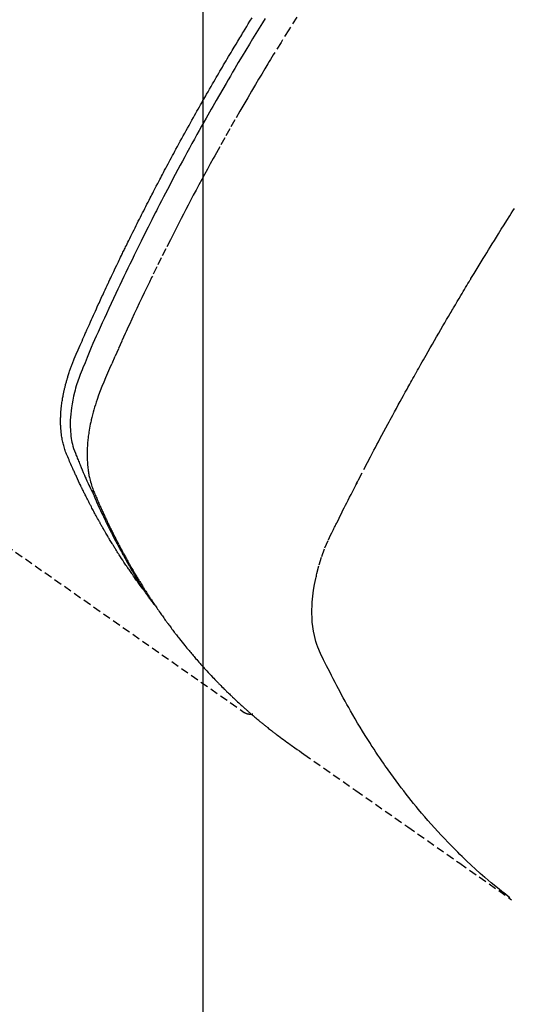
# Model space of a CAD drawing. Units: millimetres. Extents: x -109 to 26472, y -120 to 8847.
# Drawn here: x 16288 to 16303, y 6843 to 6874 of the extents above; entities that cross this region are included whole.
import ezdxf

# ---------------------------------------------------------------- set-up
doc = ezdxf.new("R2010")
doc.units = ezdxf.units.MM
doc.linetypes.add('HIDDEN', pattern=[0.375, 0.25, -0.125])
doc.layers.get('DEFPOINTS').update_dxf_attribs({"color": 146})
for name, color, linetype in [('150-機器', 8, 'Continuous'), ('160-文字', 254, 'Continuous'), ('166-寸法B', 11, 'Continuous')]:
    doc.layers.add(name, color=color, linetype=linetype)
doc.styles.add('KH001', font='txt')
doc.dimstyles.new('KH1xx015', dxfattribs={"dimscale": 10, "dimtxt": 3.8, "dimasz": 0.8, "dimexe": 0.3, "dimexo": 1.2, "dimgap": 0.5, "dimtad": 3, "dimdec": 1, "dimdsep": 46, "dimlunit": 6, "dimtxsty": 'KH001', "dimblk": 'DOT', "dimcen": 1, "dimdle": 1, "dimclrd": 256, "dimclre": 256, "dimclrt": 256, "dimadec": 0, "dimazin": 0, "dimtfac": 1, "dimtdec": 1, "dimtix": 1, "dimtmove": 2, "dimatfit": 3, "dimldrblk": 'CLOSEDBLANK', "dimfxl": 1, "dimtolj": 1, "dimtzin": 0, "dimlwd": -1, "dimlwe": -1, "dimarcsym": 0})
doc.dimstyles.new('KH1xx030', dxfattribs={"dimscale": 30, "dimtxt": 2, "dimasz": 0.6, "dimexe": 0.3, "dimexo": 1.2, "dimgap": 0.5, "dimtad": 3, "dimdec": 1, "dimdsep": 46, "dimlunit": 6, "dimtxsty": 'KH001', "dimblk": 'DOT', "dimcen": 1, "dimdle": 1, "dimclrd": 256, "dimclre": 256, "dimclrt": 256, "dimadec": 0, "dimazin": 0, "dimtfac": 1, "dimtdec": 1, "dimtix": 1, "dimtmove": 2, "dimatfit": 3, "dimldrblk": 'CLOSEDBLANK', "dimfxl": 1, "dimtolj": 1, "dimtzin": 0, "dimlwd": -1, "dimlwe": -1, "dimarcsym": 0})

# ---------------------------------------------------------------- blocks, each defined once
blk = doc.blocks.new('F402_H')
at = {"layer": '150-機器', "color": 13, "linetype": 'HIDDEN'}
blk.add_line((-140.96, -126.704), (-201.303, -168.957), dxfattribs=at)
for points in [[(-198.111, -165.067), (-198.069, -165.013), (-198.028, -164.96), (-197.987, -164.906), (-197.947, -164.852), (-197.913, -164.806), (-197.88, -164.76), (-197.847, -164.714), (-197.815, -164.667), (-197.801, -164.648), (-197.788, -164.628), (-197.774, -164.609), (-197.761, -164.59), (-197.739, -164.558), (-197.717, -164.527), (-197.695, -164.496), (-197.674, -164.465), (-197.655, -164.438), (-197.636, -164.41), (-197.617, -164.383), (-197.599, -164.355), (-197.577, -164.323), (-197.556, -164.291), (-197.535, -164.259), (-197.514, -164.227), (-197.477, -164.172), (-197.44, -164.116), (-197.403, -164.06), (-197.367, -164.004), (-197.351, -163.98), (-197.336, -163.956), (-197.321, -163.932), (-197.305, -163.908), (-197.29, -163.883), (-197.275, -163.859), (-197.259, -163.834), (-197.244, -163.81), (-197.229, -163.785), (-197.213, -163.76), (-197.198, -163.735), (-197.183, -163.711), (-197.172, -163.695), (-197.162, -163.678), (-197.152, -163.662), (-197.142, -163.646), (-197.122, -163.613), (-197.102, -163.58), (-197.082, -163.547), (-197.063, -163.514), (-197.048, -163.489), (-197.032, -163.464), (-197.017, -163.439), (-197.002, -163.414), (-196.982, -163.381), (-196.963, -163.347), (-196.944, -163.314), (-196.924, -163.28), (-196.91, -163.255), (-196.895, -163.23), (-196.88, -163.205), (-196.866, -163.18), (-196.851, -163.154), (-196.837, -163.129), (-196.822, -163.103), (-196.808, -163.078), (-196.798, -163.061), (-196.788, -163.044), (-196.779, -163.027), (-196.769, -163.01), (-196.76, -162.993), (-196.75, -162.976), (-196.741, -162.959), (-196.731, -162.942), (-196.708, -162.899), (-196.684, -162.856), (-196.66, -162.814), (-196.637, -162.771), (-196.618, -162.737), (-196.599, -162.702), (-196.581, -162.668), (-196.562, -162.634), (-196.544, -162.599), (-196.525, -162.564), (-196.507, -162.529), (-196.488, -162.494), (-196.477, -162.472), (-196.466, -162.45), (-196.454, -162.428), (-196.443, -162.406), (-196.423, -162.367), (-196.403, -162.328), (-196.383, -162.288), (-196.363, -162.249), (-196.345, -162.214), (-196.327, -162.179), (-196.309, -162.143), (-196.291, -162.108), (-196.278, -162.081), (-196.265, -162.055), (-196.252, -162.028), (-196.239, -162.002), (-196.226, -161.975), (-196.213, -161.948), (-196.199, -161.921), (-196.186, -161.894), (-196.178, -161.876), (-196.169, -161.859), (-196.161, -161.841), (-196.152, -161.823), (-196.118, -161.751), (-196.084, -161.679), (-196.05, -161.606), (-196.016, -161.534), (-196.004, -161.507), (-195.992, -161.48), (-195.979, -161.452), (-195.967, -161.425), (-195.954, -161.398), (-195.942, -161.371), (-195.929, -161.343), (-195.917, -161.316), (-195.909, -161.297), (-195.901, -161.279), (-195.893, -161.261), (-195.885, -161.242), (-195.864, -161.196), (-195.844, -161.15), (-195.824, -161.104), (-195.804, -161.058), (-195.784, -161.012), (-195.764, -160.965), (-195.744, -160.919), (-195.725, -160.872), (-195.709, -160.834), (-195.693, -160.796), (-195.678, -160.757), (-195.664, -160.719), (-195.651, -160.68), (-195.638, -160.642), (-195.627, -160.603), (-195.616, -160.563), (-195.606, -160.526), (-195.597, -160.488), (-195.588, -160.45), (-195.58, -160.411), (-195.572, -160.372), (-195.564, -160.332), (-195.558, -160.292), (-195.552, -160.252), (-195.548, -160.223), (-195.544, -160.195), (-195.541, -160.166), (-195.538, -160.137), (-195.533, -160.088), (-195.529, -160.039), (-195.525, -159.99), (-195.522, -159.94), (-195.521, -159.907), (-195.52, -159.873), (-195.52, -159.839), (-195.519, -159.805), (-195.52, -159.768), (-195.52, -159.73), (-195.521, -159.692), (-195.522, -159.654), (-195.523, -159.626), (-195.524, -159.598), (-195.526, -159.57), (-195.527, -159.542), (-195.531, -159.488), (-195.536, -159.434), (-195.541, -159.38), (-195.547, -159.327), (-195.552, -159.287), (-195.557, -159.247), (-195.563, -159.207), (-195.569, -159.167), (-195.574, -159.133), (-195.579, -159.1), (-195.584, -159.066), (-195.59, -159.033), (-195.595, -159.011), (-195.599, -158.988), (-195.604, -158.966), (-195.608, -158.943), (-195.613, -158.917), (-195.619, -158.891), (-195.624, -158.864), (-195.63, -158.838), (-195.635, -158.815), (-195.64, -158.792), (-195.645, -158.77), (-195.651, -158.747), (-195.658, -158.72), (-195.664, -158.693), (-195.671, -158.666), (-195.678, -158.64), (-195.685, -158.612), (-195.693, -158.585), (-195.7, -158.558), (-195.707, -158.531), (-195.714, -158.507), (-195.721, -158.484), (-195.728, -158.461), (-195.734, -158.438), (-195.743, -158.411), (-195.751, -158.384), (-195.759, -158.357), (-195.768, -158.33), (-195.779, -158.295), (-195.79, -158.26), (-195.802, -158.225), (-195.814, -158.19), (-195.824, -158.163), (-195.833, -158.136), (-195.843, -158.109), (-195.853, -158.082), (-195.863, -158.055), (-195.873, -158.028), (-195.883, -158.001), (-195.893, -157.974), (-195.951, -157.831), (-196.011, -157.688), (-196.072, -157.547), (-196.135, -157.405), (-196.164, -157.338), (-196.194, -157.271), (-196.223, -157.203), (-196.253, -157.136), (-196.267, -157.102), (-196.282, -157.069), (-196.297, -157.035), (-196.312, -157.001), (-196.349, -156.917), (-196.386, -156.833), (-196.424, -156.749), (-196.462, -156.665), (-196.492, -156.598), (-196.522, -156.531), (-196.553, -156.463), (-196.583, -156.396), (-196.614, -156.329), (-196.645, -156.261), (-196.675, -156.194), (-196.706, -156.127), (-196.729, -156.076), (-196.752, -156.026), (-196.776, -155.975), (-196.799, -155.925), (-196.822, -155.875), (-196.845, -155.824), (-196.869, -155.774), (-196.892, -155.724), (-196.924, -155.656), (-196.955, -155.589), (-196.987, -155.521), (-197.018, -155.454), (-197.026, -155.437), (-197.033, -155.42), (-197.041, -155.403), (-197.049, -155.387), (-197.073, -155.336), (-197.097, -155.286), (-197.121, -155.235), (-197.145, -155.185), (-197.193, -155.084), (-197.241, -154.983), (-197.289, -154.882), (-197.338, -154.781), (-197.362, -154.731), (-197.386, -154.681), (-197.41, -154.631), (-197.435, -154.58), (-197.451, -154.547), (-197.467, -154.513), (-197.483, -154.479), (-197.5, -154.446), (-197.516, -154.412), (-197.533, -154.379), (-197.549, -154.345), (-197.566, -154.312), (-197.59, -154.261), (-197.615, -154.21), (-197.64, -154.16), (-197.665, -154.109), (-197.698, -154.042), (-197.731, -153.975), (-197.764, -153.908), (-197.798, -153.841), (-197.831, -153.774), (-197.864, -153.706), (-197.898, -153.639), (-197.931, -153.572), (-197.965, -153.505), (-197.999, -153.438), (-198.033, -153.371), (-198.067, -153.304), (-198.101, -153.237), (-198.135, -153.17), (-198.169, -153.103), (-198.203, -153.036), (-198.237, -152.969), (-198.272, -152.902), (-198.306, -152.835), (-198.34, -152.769), (-198.366, -152.718), (-198.393, -152.668), (-198.419, -152.618), (-198.445, -152.568), (-198.488, -152.484), (-198.532, -152.401), (-198.575, -152.317), (-198.619, -152.234), (-198.645, -152.184), (-198.671, -152.134), (-198.697, -152.084), (-198.724, -152.034), (-198.759, -151.967), (-198.794, -151.9), (-198.83, -151.833), (-198.866, -151.766), (-198.901, -151.7), (-198.937, -151.633), (-198.973, -151.567), (-199.008, -151.5), (-199.044, -151.433), (-199.08, -151.367), (-199.116, -151.3), (-199.152, -151.234), (-199.197, -151.151), (-199.243, -151.068), (-199.288, -150.984), (-199.334, -150.901), (-199.379, -150.818), (-199.425, -150.735), (-199.471, -150.652), (-199.517, -150.569), (-199.563, -150.486), (-199.609, -150.403), (-199.655, -150.32), (-199.701, -150.238), (-199.738, -150.171), (-199.776, -150.105), (-199.813, -150.039), (-199.85, -149.972), (-199.888, -149.906), (-199.926, -149.839), (-199.963, -149.773), (-200.001, -149.706), (-200.029, -149.657), (-200.058, -149.607), (-200.086, -149.558), (-200.114, -149.508), (-200.162, -149.425), (-200.209, -149.343), (-200.257, -149.26), (-200.305, -149.177), (-200.343, -149.112), (-200.382, -149.046), (-200.42, -148.98), (-200.459, -148.914), (-200.497, -148.848), (-200.536, -148.782), (-200.574, -148.716), (-200.613, -148.651), (-200.651, -148.585), (-200.69, -148.519), (-200.729, -148.453), (-200.768, -148.388), (-200.807, -148.322), (-200.846, -148.257), (-200.885, -148.191), (-200.924, -148.126), (-200.983, -148.027), (-201.042, -147.929), (-201.101, -147.831), (-201.161, -147.733), (-201.19, -147.684), (-201.22, -147.635), (-201.25, -147.586), (-201.279, -147.537), (-201.329, -147.455), (-201.379, -147.374), (-201.429, -147.292), (-201.48, -147.211), (-201.55, -147.097)], [(-201.957, -147.122), (-201.87, -147.262), (-201.767, -147.428), (-201.665, -147.595), (-201.563, -147.761), (-201.462, -147.928), (-201.346, -148.12), (-201.23, -148.313), (-201.114, -148.506), (-201, -148.7), (-200.931, -148.816), (-200.863, -148.932), (-200.795, -149.048), (-200.727, -149.164), (-200.622, -149.345), (-200.517, -149.526), (-200.413, -149.707), (-200.309, -149.889), (-200.257, -149.98), (-200.206, -150.071), (-200.154, -150.162), (-200.103, -150.254), (-200.029, -150.384), (-199.956, -150.514), (-199.884, -150.644), (-199.811, -150.774), (-199.732, -150.917), (-199.653, -151.061), (-199.575, -151.205), (-199.497, -151.349), (-199.426, -151.479), (-199.355, -151.61), (-199.285, -151.741), (-199.214, -151.872), (-199.13, -152.029), (-199.047, -152.186), (-198.964, -152.343), (-198.881, -152.501), (-198.82, -152.619), (-198.758, -152.737), (-198.697, -152.856), (-198.636, -152.974), (-198.602, -153.04), (-198.569, -153.106), (-198.535, -153.172), (-198.501, -153.238), (-198.388, -153.461), (-198.275, -153.685), (-198.163, -153.91), (-198.051, -154.134), (-197.98, -154.279), (-197.909, -154.425), (-197.838, -154.57), (-197.767, -154.716), (-197.703, -154.848), (-197.639, -154.98), (-197.576, -155.112), (-197.512, -155.245), (-197.449, -155.377), (-197.386, -155.51), (-197.323, -155.642), (-197.261, -155.775), (-197.186, -155.933), (-197.112, -156.092), (-197.038, -156.251), (-196.964, -156.411), (-196.897, -156.556), (-196.83, -156.703), (-196.764, -156.849), (-196.697, -156.995), (-196.643, -157.114), (-196.589, -157.233), (-196.535, -157.353), (-196.483, -157.473), (-196.417, -157.632), (-196.352, -157.793), (-196.288, -157.953), (-196.224, -158.113), (-196.195, -158.183), (-196.166, -158.253), (-196.138, -158.323), (-196.11, -158.393), (-196.09, -158.449), (-196.07, -158.506), (-196.051, -158.562), (-196.032, -158.619), (-196.011, -158.686), (-195.992, -158.753), (-195.973, -158.82), (-195.955, -158.888), (-195.926, -159.009), (-195.9, -159.131), (-195.878, -159.253), (-195.859, -159.376), (-195.847, -159.472), (-195.837, -159.568), (-195.83, -159.665), (-195.825, -159.762), (-195.823, -159.835), (-195.823, -159.908), (-195.824, -159.982), (-195.827, -160.055), (-195.832, -160.126), (-195.838, -160.196), (-195.846, -160.267), (-195.856, -160.337), (-195.866, -160.398), (-195.877, -160.459), (-195.89, -160.519), (-195.906, -160.579), (-195.929, -160.654), (-195.955, -160.728), (-195.983, -160.801), (-196.012, -160.874), (-196.026, -160.908), (-196.04, -160.942), (-196.053, -160.976), (-196.067, -161.009), (-196.083, -161.049), (-196.099, -161.088), (-196.114, -161.127), (-196.13, -161.166), (-196.164, -161.247), (-196.199, -161.328), (-196.233, -161.409), (-196.268, -161.49), (-196.283, -161.524), (-196.297, -161.557), (-196.312, -161.59), (-196.326, -161.623), (-196.346, -161.669), (-196.366, -161.714), (-196.387, -161.759), (-196.408, -161.804), (-196.436, -161.861), (-196.465, -161.917), (-196.494, -161.974), (-196.521, -162.031), (-196.541, -162.076), (-196.561, -162.12), (-196.58, -162.165), (-196.599, -162.21), (-196.612, -162.241), (-196.626, -162.272), (-196.64, -162.302), (-196.653, -162.333), (-196.695, -162.425), (-196.737, -162.517), (-196.779, -162.609), (-196.821, -162.7), (-196.844, -162.748), (-196.866, -162.796), (-196.889, -162.844), (-196.911, -162.891), (-196.928, -162.926), (-196.945, -162.96), (-196.962, -162.994), (-196.979, -163.029), (-196.995, -163.063), (-197.012, -163.097), (-197.029, -163.131), (-197.046, -163.165), (-197.07, -163.212), (-197.093, -163.258), (-197.117, -163.305), (-197.141, -163.352), (-197.167, -163.402), (-197.193, -163.453), (-197.22, -163.504), (-197.246, -163.554), (-197.264, -163.588), (-197.281, -163.621), (-197.299, -163.654), (-197.317, -163.688), (-197.335, -163.721), (-197.352, -163.755), (-197.37, -163.788), (-197.388, -163.821), (-197.406, -163.855), (-197.424, -163.888), (-197.442, -163.92), (-197.46, -163.953), (-197.496, -164.019), (-197.532, -164.085), (-197.568, -164.151), (-197.605, -164.217), (-197.619, -164.242), (-197.633, -164.266), (-197.646, -164.291), (-197.66, -164.315), (-197.683, -164.356), (-197.706, -164.397), (-197.73, -164.438), (-197.753, -164.479), (-197.779, -164.524), (-197.805, -164.568), (-197.831, -164.612), (-197.857, -164.657), (-197.888, -164.709), (-197.919, -164.761), (-197.951, -164.812), (-197.983, -164.864), (-197.997, -164.887), (-198.012, -164.911), (-198.027, -164.934), (-198.041, -164.957), (-198.071, -165.004), (-198.101, -165.051), (-198.131, -165.097), (-198.162, -165.144), (-198.184, -165.178), (-198.207, -165.213), (-198.23, -165.247), (-198.254, -165.281), (-198.27, -165.304), (-198.285, -165.327), (-198.301, -165.349), (-198.317, -165.372), (-198.351, -165.42), (-198.386, -165.468), (-198.421, -165.515), (-198.456, -165.563)], [(-202.953, -147.08), (-202.705, -147.476), (-202.458, -147.873), (-202.213, -148.271), (-202.171, -148.34), (-202.129, -148.409), (-202.087, -148.478), (-202.045, -148.548), (-201.947, -148.709), (-201.85, -148.872), (-201.753, -149.034), (-201.656, -149.196), (-201.533, -149.405), (-201.41, -149.614), (-201.288, -149.824), (-201.166, -150.034), (-201.005, -150.314), (-200.845, -150.594), (-200.687, -150.876), (-200.529, -151.157), (-200.477, -151.251), (-200.425, -151.345), (-200.373, -151.439), (-200.321, -151.533), (-200.231, -151.697), (-200.141, -151.862), (-200.051, -152.027), (-199.962, -152.192), (-199.873, -152.357), (-199.785, -152.522), (-199.697, -152.687), (-199.61, -152.853), (-199.535, -152.994), (-199.461, -153.136), (-199.387, -153.278), (-199.313, -153.421), (-199.228, -153.586), (-199.143, -153.752), (-199.058, -153.918), (-198.974, -154.085), (-198.83, -154.369), (-198.688, -154.654), (-198.547, -154.94), (-198.407, -155.226), (-198.384, -155.273), (-198.361, -155.321), (-198.338, -155.369), (-198.315, -155.416), (-198.235, -155.583), (-198.155, -155.75), (-198.076, -155.917), (-197.996, -156.084), (-197.918, -156.251), (-197.84, -156.418), (-197.762, -156.585), (-197.684, -156.752), (-197.651, -156.824), (-197.618, -156.896), (-197.585, -156.968), (-197.552, -157.039), (-197.444, -157.278), (-197.337, -157.517), (-197.23, -157.756), (-197.124, -157.996), (-197.061, -158.139), (-196.998, -158.282), (-196.936, -158.426), (-196.875, -158.57), (-196.819, -158.705), (-196.766, -158.841), (-196.714, -158.978), (-196.665, -159.115), (-196.638, -159.195), (-196.613, -159.275), (-196.588, -159.355), (-196.565, -159.436), (-196.543, -159.514), (-196.523, -159.593), (-196.503, -159.673), (-196.485, -159.752), (-196.477, -159.786), (-196.469, -159.82), (-196.462, -159.855), (-196.454, -159.889), (-196.442, -159.952), (-196.431, -160.014), (-196.42, -160.077), (-196.41, -160.14), (-196.404, -160.183), (-196.398, -160.225), (-196.392, -160.268), (-196.387, -160.311), (-196.378, -160.394), (-196.37, -160.477), (-196.363, -160.56), (-196.358, -160.644), (-196.356, -160.711), (-196.354, -160.778), (-196.353, -160.845), (-196.354, -160.912), (-196.356, -160.968), (-196.358, -161.024), (-196.361, -161.08), (-196.365, -161.135), (-196.369, -161.181), (-196.373, -161.227), (-196.378, -161.272), (-196.384, -161.318), (-196.389, -161.354), (-196.395, -161.391), (-196.401, -161.427), (-196.407, -161.463), (-196.413, -161.498), (-196.42, -161.533), (-196.428, -161.568), (-196.436, -161.603), (-196.448, -161.655), (-196.462, -161.707), (-196.477, -161.759), (-196.492, -161.81), (-196.505, -161.849), (-196.519, -161.888), (-196.533, -161.926), (-196.548, -161.964), (-196.56, -161.995), (-196.572, -162.025), (-196.585, -162.055), (-196.597, -162.085), (-196.612, -162.119), (-196.626, -162.152), (-196.64, -162.185), (-196.655, -162.218), (-196.672, -162.258), (-196.689, -162.297), (-196.706, -162.337), (-196.723, -162.376), (-196.738, -162.409), (-196.752, -162.442), (-196.767, -162.474), (-196.782, -162.507), (-196.797, -162.54), (-196.811, -162.572), (-196.826, -162.605), (-196.841, -162.637), (-196.856, -162.67), (-196.871, -162.702), (-196.885, -162.735), (-196.9, -162.767), (-196.915, -162.8), (-196.93, -162.832), (-196.945, -162.864), (-196.96, -162.896), (-196.98, -162.937), (-196.999, -162.978), (-197.019, -163.019), (-197.039, -163.06), (-197.056, -163.095), (-197.074, -163.131), (-197.091, -163.167), (-197.109, -163.202), (-197.124, -163.234), (-197.14, -163.266), (-197.156, -163.298), (-197.171, -163.33), (-197.2, -163.386), (-197.228, -163.443), (-197.257, -163.499), (-197.286, -163.556), (-197.296, -163.574), (-197.306, -163.593), (-197.316, -163.612), (-197.325, -163.631), (-197.345, -163.668), (-197.365, -163.705), (-197.384, -163.742), (-197.404, -163.779), (-197.42, -163.81), (-197.436, -163.841), (-197.453, -163.872), (-197.469, -163.903), (-197.483, -163.927), (-197.496, -163.952), (-197.51, -163.976), (-197.523, -164), (-197.54, -164.031), (-197.557, -164.062), (-197.574, -164.092), (-197.591, -164.123), (-197.604, -164.147), (-197.617, -164.171), (-197.631, -164.196), (-197.644, -164.22), (-197.658, -164.244), (-197.672, -164.268), (-197.686, -164.292), (-197.7, -164.316), (-197.71, -164.334), (-197.72, -164.353), (-197.73, -164.371), (-197.741, -164.389), (-197.761, -164.425), (-197.782, -164.461), (-197.803, -164.497), (-197.825, -164.533), (-197.839, -164.557), (-197.853, -164.58), (-197.867, -164.604), (-197.881, -164.627), (-197.899, -164.657), (-197.917, -164.687), (-197.934, -164.716), (-197.952, -164.746), (-197.966, -164.77), (-197.98, -164.793), (-197.995, -164.816), (-198.009, -164.84), (-198.031, -164.875), (-198.052, -164.91), (-198.074, -164.945), (-198.096, -164.98), (-198.11, -165.004), (-198.125, -165.027), (-198.139, -165.05), (-198.154, -165.073), (-198.176, -165.108), (-198.198, -165.143), (-198.22, -165.177), (-198.243, -165.211), (-198.261, -165.24), (-198.28, -165.268), (-198.298, -165.297), (-198.317, -165.325), (-198.332, -165.348), (-198.347, -165.371), (-198.362, -165.394), (-198.377, -165.417), (-198.399, -165.451), (-198.422, -165.485), (-198.445, -165.519), (-198.468, -165.553), (-198.487, -165.581), (-198.506, -165.609), (-198.525, -165.638), (-198.544, -165.666), (-198.571, -165.705), (-198.598, -165.744), (-198.625, -165.782), (-198.653, -165.821), (-198.676, -165.854), (-198.699, -165.888), (-198.723, -165.921), (-198.746, -165.954), (-198.77, -165.987), (-198.793, -166.02), (-198.816, -166.053), (-198.84, -166.085), (-198.856, -166.107), (-198.873, -166.129), (-198.889, -166.15), (-198.905, -166.172), (-198.929, -166.204), (-198.953, -166.237), (-198.977, -166.269), (-199.001, -166.301), (-199.025, -166.334), (-199.049, -166.366), (-199.074, -166.398), (-199.098, -166.43), (-199.114, -166.451), (-199.131, -166.473), (-199.147, -166.494), (-199.164, -166.515), (-199.189, -166.547), (-199.213, -166.579), (-199.238, -166.61), (-199.263, -166.642), (-199.304, -166.694), (-199.346, -166.747), (-199.387, -166.799), (-199.429, -166.851), (-199.463, -166.892), (-199.497, -166.933), (-199.531, -166.974), (-199.565, -167.015), (-199.59, -167.046), (-199.616, -167.076), (-199.642, -167.107), (-199.667, -167.137), (-199.693, -167.167), (-199.719, -167.198), (-199.745, -167.228), (-199.771, -167.258), (-199.806, -167.298), (-199.841, -167.338), (-199.876, -167.378), (-199.912, -167.417), (-199.938, -167.447), (-199.964, -167.477), (-199.991, -167.507), (-200.017, -167.536), (-200.044, -167.566), (-200.07, -167.595), (-200.097, -167.624), (-200.124, -167.654), (-200.169, -167.702), (-200.214, -167.75), (-200.259, -167.798), (-200.304, -167.846), (-200.341, -167.884), (-200.377, -167.922), (-200.414, -167.96), (-200.45, -167.998), (-200.468, -168.017), (-200.487, -168.036), (-200.505, -168.055), (-200.524, -168.074), (-200.56, -168.111), (-200.597, -168.148), (-200.634, -168.185), (-200.672, -168.222), (-200.69, -168.241), (-200.709, -168.259), (-200.728, -168.277), (-200.747, -168.296), (-200.775, -168.323), (-200.803, -168.351), (-200.832, -168.378), (-200.86, -168.405), (-200.879, -168.423), (-200.897, -168.441), (-200.916, -168.459), (-200.935, -168.477), (-200.963, -168.504), (-200.992, -168.532), (-201.02, -168.559), (-201.049, -168.585), (-201.088, -168.621), (-201.126, -168.656), (-201.165, -168.691), (-201.204, -168.726), (-201.233, -168.753), (-201.262, -168.779), (-201.291, -168.805), (-201.32, -168.831), (-201.34, -168.849), (-201.359, -168.866), (-201.379, -168.883), (-201.398, -168.9), (-201.418, -168.918), (-201.437, -168.935), (-201.457, -168.953), (-201.476, -168.97), (-201.488, -168.98), (-201.5, -168.99), (-201.512, -169), (-201.524, -169.01), (-201.552, -169.034), (-201.58, -169.058), (-201.608, -169.082), (-201.636, -169.106), (-201.666, -169.131), (-201.695, -169.156), (-201.725, -169.181), (-201.755, -169.206), (-201.775, -169.223), (-201.795, -169.239), (-201.815, -169.256), (-201.836, -169.272), (-201.856, -169.289), (-201.876, -169.305), (-201.896, -169.322), (-201.916, -169.338), (-201.936, -169.355), (-201.957, -169.371), (-201.977, -169.388), (-201.998, -169.404), (-202.008, -169.412), (-202.018, -169.42), (-202.028, -169.428), (-202.039, -169.436), (-202.069, -169.46), (-202.1, -169.484), (-202.131, -169.508), (-202.161, -169.532), (-202.182, -169.548), (-202.202, -169.564), (-202.223, -169.58), (-202.244, -169.596), (-202.264, -169.612), (-202.285, -169.628), (-202.305, -169.643), (-202.326, -169.659), (-202.377, -169.699), (-202.429, -169.738), (-202.482, -169.777), (-202.534, -169.815), (-202.587, -169.853), (-202.64, -169.891), (-202.693, -169.929), (-202.746, -169.967), (-202.782, -169.992), (-202.817, -170.018), (-202.853, -170.043), (-202.889, -170.068), (-202.962, -170.12), (-203.035, -170.171), (-203.108, -170.222), (-203.181, -170.273), (-204.816, -171.416), (-206.451, -172.56), (-208.085, -173.705), (-209.719, -174.851)], [(-209.665, -174.794), (-209.467, -174.636), (-209.269, -174.477), (-209.073, -174.316), (-208.879, -174.152), (-208.731, -174.023), (-208.586, -173.892), (-208.441, -173.76), (-208.299, -173.626), (-208.229, -173.559), (-208.159, -173.492), (-208.09, -173.425), (-208.021, -173.357), (-207.917, -173.254), (-207.814, -173.15), (-207.712, -173.045), (-207.611, -172.939), (-207.502, -172.824), (-207.395, -172.707), (-207.288, -172.59), (-207.183, -172.472), (-207.082, -172.358), (-206.982, -172.242), (-206.883, -172.126), (-206.785, -172.009), (-206.708, -171.916), (-206.632, -171.822), (-206.556, -171.728), (-206.481, -171.634), (-206.401, -171.532), (-206.321, -171.43), (-206.243, -171.327), (-206.165, -171.224), (-206.08, -171.11), (-205.996, -170.996), (-205.913, -170.881), (-205.831, -170.766), (-205.781, -170.695), (-205.731, -170.624), (-205.682, -170.553), (-205.632, -170.482), (-205.57, -170.391), (-205.509, -170.301), (-205.448, -170.209), (-205.387, -170.118), (-205.358, -170.073), (-205.329, -170.029), (-205.3, -169.984), (-205.271, -169.939), (-205.188, -169.81), (-205.107, -169.68), (-205.026, -169.549), (-204.946, -169.418), (-204.87, -169.292), (-204.794, -169.165), (-204.72, -169.038), (-204.646, -168.91), (-204.588, -168.808), (-204.531, -168.706), (-204.474, -168.603), (-204.417, -168.5), (-204.366, -168.407), (-204.316, -168.313), (-204.265, -168.219), (-204.216, -168.125), (-204.159, -168.016), (-204.103, -167.906), (-204.047, -167.796), (-203.99, -167.686), (-203.89, -167.494), (-203.792, -167.301), (-203.701, -167.105), (-203.618, -166.906), (-203.586, -166.816), (-203.557, -166.726), (-203.531, -166.635), (-203.508, -166.543), (-203.48, -166.401), (-203.458, -166.259), (-203.443, -166.115), (-203.434, -165.971), (-203.431, -165.85), (-203.431, -165.73), (-203.434, -165.609), (-203.441, -165.489), (-203.459, -165.302), (-203.484, -165.116), (-203.515, -164.931), (-203.552, -164.747), (-203.561, -164.707), (-203.57, -164.668), (-203.579, -164.628), (-203.588, -164.589), (-203.661, -164.317), (-203.744, -164.048), (-203.84, -163.783), (-203.951, -163.525), (-203.985, -163.453), (-204.02, -163.382), (-204.055, -163.311), (-204.09, -163.24), (-204.108, -163.205), (-204.126, -163.169), (-204.144, -163.133), (-204.161, -163.098), (-204.174, -163.071), (-204.188, -163.044), (-204.201, -163.018), (-204.214, -162.991), (-204.263, -162.893), (-204.311, -162.795), (-204.36, -162.697), (-204.409, -162.599), (-204.45, -162.519), (-204.49, -162.438), (-204.53, -162.358), (-204.571, -162.278), (-204.619, -162.183), (-204.662, -162.096), (-204.715, -161.993), (-204.789, -161.851), (-204.812, -161.806), (-204.832, -161.767), (-204.845, -161.742), (-204.844, -161.743), (-204.84, -161.751), (-204.835, -161.76), (-204.83, -161.77), (-204.825, -161.779), (-204.822, -161.784), (-204.839, -161.752), (-204.867, -161.698), (-204.899, -161.637), (-205.067, -161.314), (-205.183, -161.092), (-205.277, -160.911), (-205.383, -160.709), (-205.43, -160.62), (-205.477, -160.531), (-205.524, -160.442), (-205.571, -160.353), (-205.634, -160.237), (-205.696, -160.121), (-205.758, -160.006), (-205.821, -159.89), (-205.859, -159.818), (-205.897, -159.747), (-205.936, -159.675), (-205.974, -159.604), (-206.032, -159.497), (-206.091, -159.39), (-206.149, -159.284), (-206.208, -159.177), (-206.262, -159.079), (-206.316, -158.981), (-206.371, -158.883), (-206.425, -158.785), (-206.454, -158.731), (-206.484, -158.678), (-206.513, -158.625), (-206.543, -158.571), (-206.578, -158.509), (-206.613, -158.447), (-206.648, -158.385), (-206.683, -158.323), (-206.693, -158.305), (-206.703, -158.287), (-206.713, -158.269), (-206.723, -158.251), (-206.758, -158.189), (-206.793, -158.127), (-206.828, -158.064), (-206.863, -158.002), (-206.904, -157.931), (-206.944, -157.86), (-206.985, -157.788), (-207.025, -157.717), (-207.091, -157.602), (-207.157, -157.487), (-207.223, -157.371), (-207.29, -157.256), (-207.356, -157.14), (-207.423, -157.025), (-207.49, -156.91), (-207.557, -156.794), (-207.614, -156.697), (-207.671, -156.599), (-207.728, -156.501), (-207.785, -156.404), (-207.812, -156.359), (-207.838, -156.315), (-207.864, -156.271), (-207.89, -156.226), (-207.948, -156.129), (-208.006, -156.032), (-208.064, -155.934), (-208.122, -155.837), (-208.158, -155.775), (-208.195, -155.713), (-208.232, -155.651), (-208.269, -155.59), (-208.306, -155.528), (-208.344, -155.466), (-208.381, -155.404), (-208.418, -155.342), (-208.423, -155.333), (-208.429, -155.324), (-208.434, -155.316), (-208.439, -155.307), (-208.535, -155.147), (-208.631, -154.988), (-208.729, -154.829), (-208.826, -154.671), (-208.88, -154.583), (-208.935, -154.495), (-208.989, -154.407), (-209.043, -154.319), (-209.109, -154.213), (-209.174, -154.107), (-209.24, -154.001), (-209.305, -153.896), (-209.393, -153.755), (-209.481, -153.615), (-209.57, -153.474), (-209.658, -153.334), (-209.708, -153.255), (-209.759, -153.176), (-209.809, -153.097)], [(-201.291, -168.949), (-201.293, -168.951), (-201.295, -168.952), (-201.297, -168.953), (-201.298, -168.955), (-201.301, -168.955), (-201.303, -168.957), (-201.305, -168.958), (-201.306, -168.959), (-201.308, -168.96), (-201.31, -168.962), (-201.312, -168.963), (-201.314, -168.963), (-201.316, -168.964), (-201.318, -168.966), (-201.32, -168.967), (-201.322, -168.968), (-201.324, -168.969), (-201.326, -168.97), (-201.328, -168.972), (-201.33, -168.972), (-201.332, -168.973), (-201.334, -168.975), (-201.336, -168.975), (-201.338, -168.976), (-201.34, -168.977), (-201.343, -168.978), (-201.344, -168.979), (-201.346, -168.98), (-201.348, -168.981), (-201.35, -168.982), (-201.353, -168.983), (-201.354, -168.984), (-201.357, -168.984), (-201.358, -168.986), (-201.361, -168.987), (-201.363, -168.988), (-201.365, -168.988), (-201.367, -168.988), (-201.369, -168.989), (-201.372, -168.99), (-201.374, -168.991), (-201.376, -168.992), (-201.378, -168.992), (-201.38, -168.993), (-201.383, -168.994), (-201.385, -168.995), (-201.387, -168.996), (-201.389, -168.996), (-201.391, -168.996), (-201.393, -168.997), (-201.396, -168.998), (-201.398, -168.999), (-201.4, -168.999), (-201.402, -168.999), (-201.404, -169), (-201.406, -169.001), (-201.409, -169.002), (-201.411, -169.002), (-201.413, -169.002), (-201.416, -169.003), (-201.418, -169.003), (-201.42, -169.003), (-201.422, -169.004), (-201.425, -169.005), (-201.428, -169.005), (-201.43, -169.005), (-201.432, -169.006), (-201.434, -169.006), (-201.436, -169.006), (-201.439, -169.007), (-201.441, -169.007), (-201.443, -169.007), (-201.445, -169.008), (-201.448, -169.008), (-201.45, -169.009), (-201.453, -169.009), (-201.455, -169.009), (-201.457, -169.01), (-201.46, -169.009), (-201.462, -169.01), (-201.464, -169.01), (-201.466, -169.01), (-201.469, -169.011), (-201.471, -169.01), (-201.474, -169.01), (-201.476, -169.011), (-201.478, -169.011), (-201.481, -169.011), (-201.483, -169.011), (-201.485, -169.011), (-201.488, -169.011), (-201.49, -169.011), (-201.492, -169.011), (-201.495, -169.011), (-201.497, -169.011), (-201.5, -169.012), (-201.502, -169.011), (-201.505, -169.011), (-201.507, -169.011), (-201.51, -169.011), (-201.512, -169.012), (-201.514, -169.01), (-201.516, -169.011), (-201.519, -169.01), (-201.521, -169.011), (-201.524, -169.01), (-201.526, -169.01), (-201.529, -169.01), (-201.531, -169.01), (-201.534, -169.01), (-201.536, -169.009), (-201.538, -169.009), (-201.541, -169.009), (-201.543, -169.009), (-201.546, -169.008), (-201.548, -169.008), (-201.55, -169.008), (-201.553, -169.007), (-201.555, -169.007), (-201.558, -169.007), (-201.56, -169.007), (-201.562, -169.005), (-201.564, -169.006), (-201.567, -169.005), (-201.57, -169.005), (-201.572, -169.004), (-201.574, -169.004)]]:
    blk.add_lwpolyline(points, dxfattribs=at)
blk = doc.blocks.new('_ClosedBlank')
at = {"color": 0, "linetype": 'ByBlock', "lineweight": -2}
for p, q in [((-1, 0.1667), (0, 0)), ((-1, 0.1667), (-1, -0.1667)), ((0, 0), (-1, -0.1667))]:
    blk.add_line(p, q, dxfattribs=at)
blk = doc.blocks.new('_Dot')
at = {"color": 0, "linetype": 'ByBlock', "lineweight": -2}
blk.add_line((-0.5, 0), (-1, 0), dxfattribs=at)
at = {"color": 0, "linetype": 'ByBlock', "const_width": 0.5}
blk.add_lwpolyline([(-0.25, 0, 1), (0.25, 0, 1)], format="xyb", close=True, dxfattribs=at)
blk = doc.blocks.new('*D341')
at = {"layer": '166-寸法B', "transparency": 16777216}
for p, q in [((16249.641, 7240.968), (16542.236, 7240.968)), ((16533.236, 7222.968), (16533.236, 6833.968)), ((16262.042, 6815.968), (16542.236, 6815.968))]:
    blk.add_line(p, q, dxfattribs=at)
at = {"layer": 'DEFPOINTS', "color": 0, "transparency": 16777216}
for p in [(16213.641, 7240.968), (16226.042, 6815.968), (16533.236, 6815.968)]:
    blk.add_point(p, dxfattribs=at)
at = {"layer": '166-寸法B', "transparency": 16777216, "xscale": 18, "yscale": 18, "zscale": 18}
for p, rotation in [((16533.236, 7240.968), 90), ((16533.236, 6815.968), 270)]:
    blk.add_blockref('_Dot', p, dxfattribs=dict(at, rotation=rotation))
at = {"layer": '166-寸法B', "transparency": 16777216, "insert": (16488.236, 7028.468), "char_height": 60, "attachment_point": 5, "rotation": 90, "style": 'KH001'}
blk.add_mtext('\\A1;425', dxfattribs=at)
blk = doc.blocks.new('*D345')
at = {"layer": 'DEFPOINTS', "transparency": 16777216}
for p, q in [((16293.641, 7012.968), (16293.641, 6809.08)), ((16403.641, 7012.968), (16403.641, 6809.08)), ((16395.641, 6812.08), (16301.641, 6812.08))]:
    blk.add_line(p, q, dxfattribs=at)
at = {"layer": 'DEFPOINTS', "color": 0, "transparency": 16777216}
for p in [(16293.641, 7024.968), (16403.641, 7024.968), (16293.641, 6812.08)]:
    blk.add_point(p, dxfattribs=at)
at = {"layer": 'DEFPOINTS', "transparency": 16777216, "xscale": 8, "yscale": 8, "zscale": 8, "rotation": 180}
blk.add_blockref('_Dot', (16293.641, 6812.08), dxfattribs=at)
at = {"layer": 'DEFPOINTS', "transparency": 16777216, "xscale": 8, "yscale": 8, "zscale": 8}
blk.add_blockref('_Dot', (16403.641, 6812.08), dxfattribs=at)
at = {"layer": 'DEFPOINTS', "transparency": 16777216, "insert": (16348.641, 6836.08), "char_height": 38, "attachment_point": 5, "style": 'KH001'}
blk.add_mtext('\\A1;110', dxfattribs=at)

msp = doc.modelspace()

# ---------------------------------------------------------------- block references
at = {"layer": '150-機器', "xscale": -1}
msp.add_blockref('F402_H', (16093.648, 7021.161), dxfattribs=at)

# ---------------------------------------------------------------- dimensions: what is measured, and where the dimension line sits
at = {"layer": '166-寸法B'}
dim = msp.add_linear_dim(base=(16533.236, 6815.968), p1=(16213.641, 7240.968), p2=(16226.042, 6815.968), angle=90, dimstyle='KH1xx030', dxfattribs=at)
dim.commit()
dim.dimension.update_dxf_attribs({"geometry": '*D341', "text_midpoint": (16488.236, 7028.468)})
at = {"layer": 'DEFPOINTS'}
dim = msp.add_linear_dim(base=(16293.641, 6812.08), p1=(16403.641, 7024.968), p2=(16293.641, 7024.968), dimstyle='KH1xx015', dxfattribs=at)
dim.commit()
dim.dimension.update_dxf_attribs({"geometry": '*D345', "text_midpoint": (16348.641, 6836.08)})

# ---------------------------------------------------------------- leaders
at = {"layer": '160-文字', "annotation_type": 0, "has_hookline": 1, "hookline_direction": 1, "text_width": 1266.091}
msp.add_leader([(16293.641, 7020.968), (15728.282, 5463.259), (15710.282, 5463.259)], dimstyle='KH1xx030', override={"dimgap": 0.5, "dimtad": 1}, dxfattribs=at)

doc.saveas('drawing.dxf')
